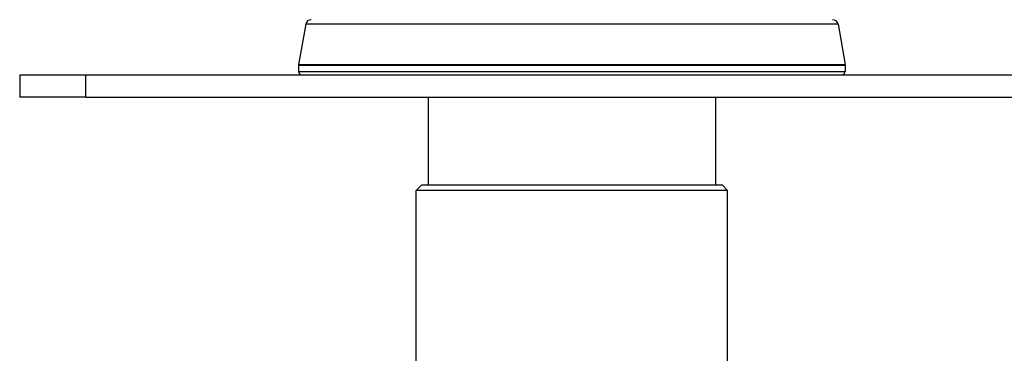
# Model space of a CAD drawing. Units: millimetres. Extents: x 20 to 722, y 20 to 505.
# Drawn here: x 124 to 213, y 211 to 241 of the extents above; entities that cross this region are included whole.
import ezdxf

# ---------------------------------------------------------------- set-up
doc = ezdxf.new("R2010")
doc.units = ezdxf.units.MM
doc.header["$LTSCALE"] = 2.5
doc.layers.add('Visible (ISO)', color=7, linetype='Continuous', lineweight=25, true_color=0x00003f)
doc.layers.add('Visible Narrow (ISO)', color=7, linetype='Continuous', lineweight=25, true_color=0x00003f)

msp = doc.modelspace()

# ---------------------------------------------------------------- linework, layer by layer
at = {"layer": 'Visible (ISO)'}
for p, q in [((149.5816, 240.6675), (148.9391, 237.0238)), ((197.7814, 240.6675), (198.4239, 237.0238)), ((148.9315, 236.937), (148.9315, 236.3807)), ((198.4315, 236.937), (198.4315, 236.3807)), ((123.6815, 236.0807), (129.6815, 236.0807)), ((123.6815, 236.0807), (123.6815, 234.0807)), ((129.6815, 236.0807), (377.6815, 236.0807)), ((129.6815, 234.0807), (123.6815, 234.0807)), ((129.6815, 234.0807), (377.6815, 234.0807)), ((160.6815, 234.0807), (160.6815, 226.1307)), ((186.6815, 234.0807), (186.6815, 226.1307)), ((160.0815, 226.1307), (159.5815, 225.6307)), ((187.7815, 225.6307), (159.5815, 225.6307)), ((159.5815, 183.6307), (159.5815, 225.6307)), ((160.0815, 226.1307), (187.2815, 226.1307)), ((187.2815, 226.1307), (187.7815, 225.6307)), ((187.7815, 183.6307), (187.7815, 225.6307))]:
    msp.add_line(p, q, dxfattribs=at)
for centre, radius, start, end in [((150.074, 240.5807), 0.5, 90, 170), ((197.289, 240.5807), 0.5, 10, 90), ((149.4315, 236.937), 0.5, 170, 180), ((149.2315, 236.3807), 0.3, 180, 270), ((198.1315, 236.3807), 0.3, 270, 0), ((197.9315, 236.937), 0.5, 0, 10)]:
    msp.add_arc(centre, radius, start, end, dxfattribs=at)
at = {"layer": 'Visible Narrow (ISO)'}
for p, q in [((197.7814, 240.6675), (149.5816, 240.6675)), ((198.4315, 236.937), (148.9315, 236.937)), ((148.9315, 236.3807), (198.4315, 236.3807)), ((148.9391, 237.0238), (198.4239, 237.0238)), ((129.6815, 234.0807), (129.6815, 236.0807))]:
    msp.add_line(p, q, dxfattribs=at)

doc.saveas('drawing.dxf')
